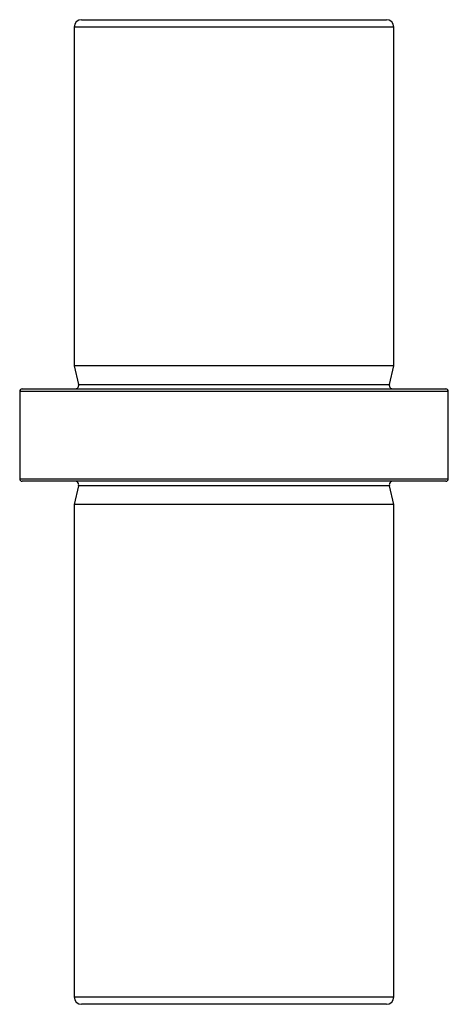
# Paper-space layout 'Top' of a CAD drawing. Units: inches. Extents: x 0.17 to 3.66, y 0.17 to 8.17.
import ezdxf

# ---------------------------------------------------------------- set-up
doc = ezdxf.new("R2010")
doc.units = ezdxf.units.IN
doc.header["$MEASUREMENT"] = 0

psp = doc.layouts.new('Top')

# ---------------------------------------------------------------- linework, layer by layer
at = {"color": 7, "linetype": 'Continuous', "lineweight": 25}
for p, q in [((0.673, 8.17), (3.152, 8.17)), ((0.613, 8.11), (0.613, 5.358)), ((3.212, 5.358), (3.212, 8.11)), ((0.613, 5.358), (0.6491, 5.207)), ((3.212, 5.358), (0.613, 5.358)), ((3.1759, 5.207), (3.212, 5.358)), ((0.17, 5.15), (0.17, 4.44)), ((0.19, 5.17), (3.635, 5.17)), ((3.655, 4.44), (3.655, 5.15)), ((3.635, 4.42), (0.19, 4.42)), ((0.6491, 4.383), (0.613, 4.232)), ((3.212, 4.232), (3.1759, 4.383)), ((0.613, 4.232), (0.613, 0.23)), ((3.212, 4.232), (0.613, 4.232)), ((3.212, 0.23), (3.212, 4.232)), ((3.152, 0.17), (0.673, 0.17))]:
    psp.add_line(p, q, dxfattribs=at)
at = {"color": 8, "linetype": 'Continuous', "lineweight": 25}
for p, q in [((3.212, 8.11), (0.613, 8.11)), ((0.6491, 5.207), (3.1759, 5.207)), ((3.655, 5.15), (0.17, 5.15)), ((0.17, 4.44), (3.655, 4.44)), ((3.1759, 4.383), (0.6491, 4.383)), ((0.613, 0.23), (3.212, 0.23))]:
    psp.add_line(p, q, dxfattribs=at)
at = {"color": 7, "linetype": 'Continuous', "lineweight": 25}
for centre, radius, start, end in [((0.673, 8.11), 0.06, 90, 180), ((3.152, 8.11), 0.06, 0, 90), ((0.62, 5.2), 0.03, 270, 13.46115), ((3.205, 5.2), 0.03, 166.53885, 270), ((0.19, 5.15), 0.02, 90, 180), ((3.635, 5.15), 0.02, 0, 90), ((0.19, 4.44), 0.02, 180, 270), ((0.62, 4.39), 0.03, 346.53885, 90), ((3.205, 4.39), 0.03, 90, 193.46115), ((3.635, 4.44), 0.02, 270, 0), ((0.673, 0.23), 0.06, 180, 270), ((3.152, 0.23), 0.06, 270, 0)]:
    psp.add_arc(centre, radius, start, end, dxfattribs=at)

doc.saveas('drawing.dxf')
